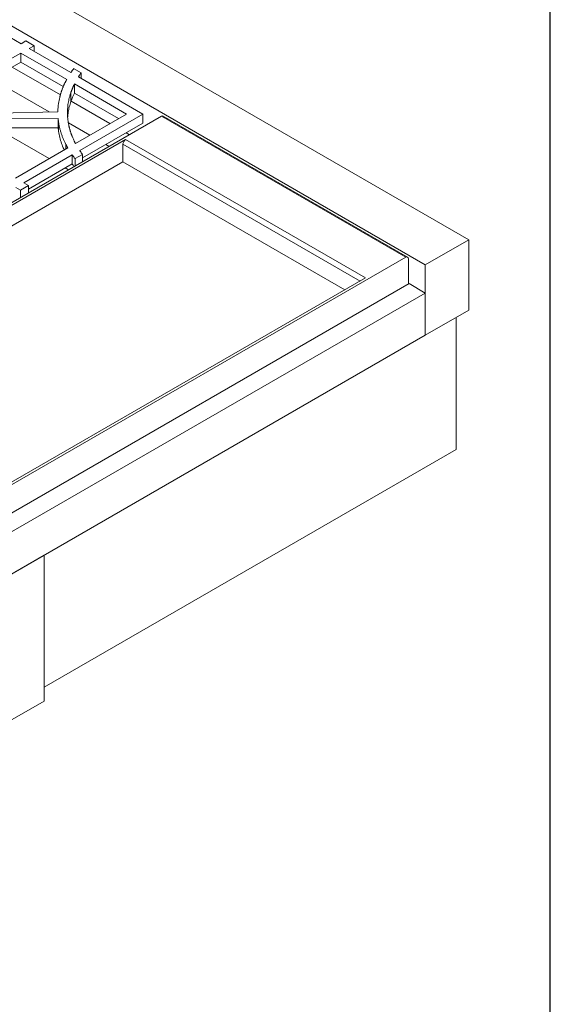
# Model space of a CAD drawing. Units: inches. Extents: x 5 to 149, y 5 to 114.
# Drawn here: x 131 to 149, y 66 to 98 of the extents above; entities that cross this region are included whole.
import ezdxf

# ---------------------------------------------------------------- set-up
doc = ezdxf.new("R2010")
doc.units = ezdxf.units.IN
doc.header["$LTSCALE"] = 14
doc.header["$MEASUREMENT"] = 0

msp = doc.modelspace()

# ---------------------------------------------------------------- linework, layer by layer
at = {"color": 7, "linetype": 'Continuous', "lineweight": 30}
msp.add_line((148.75, 5.25), (148.75, 113.75), dxfattribs=at)
at = {"color": 7, "linetype": 'Continuous', "lineweight": 15}
for p, q in [((146.0950488, 90.5467279), (120.727593, 105.1910484)), ((119.3133795, 104.3746403), (144.6808352, 89.7303198)), ((131.5207266, 96.9289894), (130.1651724, 97.7115341)), ((131.6738158, 97.0202226), (131.5207266, 96.9289894)), ((131.9457222, 96.8632544), (131.6738158, 97.0202226)), ((131.7876844, 96.7748779), (131.9457222, 96.8632544)), ((131.9457222, 96.6836446), (131.9457222, 96.8632544)), ((129.5322546, 95.5136151), (131.5183019, 96.624236)), ((133.0060312, 95.7653882), (131.5183019, 96.624236)), ((131.5183019, 96.624236), (131.5183019, 96.3271975)), ((133.1432284, 95.992339), (131.7876844, 96.7748779)), ((129.5322546, 95.2165766), (131.5183019, 96.3271975)), ((131.5183019, 96.3271975), (132.8951881, 95.532338)), ((132.801192, 95.2614131), (131.2321709, 96.1671897)), ((133.4743883, 95.9807743), (133.2330801, 96.1200786)), ((133.4743883, 95.8011645), (133.4743883, 95.9807743)), ((132.4365132, 94.710433), (130.5621269, 95.7924932)), ((134.9539642, 94.6408704), (133.2580494, 95.6199012)), ((133.2580494, 95.6199012), (133.2580494, 95.3228627)), ((135.4842943, 94.6408704), (133.3875888, 95.8512727)), ((133.1447652, 95.0530269), (133.1447652, 95.3500655)), ((133.2580494, 95.3228627), (134.6966934, 94.4923511)), ((134.4150421, 94.3297573), (133.1481599, 95.0611128)), ((132.7184624, 94.7166409), (129.1707201, 94.6385274)), ((133.2928841, 93.6819493), (134.9539642, 94.6408704)), ((133.4302857, 93.4551164), (135.4842943, 94.6408704)), ((135.4842943, 94.6408704), (135.4842943, 94.3438319)), ((136.090195, 94.5679461), (120.9740197, 85.8415639)), ((129.1768888, 94.4782768), (132.7269072, 94.4912193)), ((132.7269072, 94.1941808), (132.7269072, 94.4912193)), ((132.7352822, 94.121696), (132.7352822, 94.4187346)), ((133.7554882, 93.9490049), (133.062023, 94.3493339)), ((135.4842943, 94.3438319), (133.520827, 93.2103463)), ((136.090195, 94.5679461), (144.0451463, 89.9756505)), ((144.1063913, 89.9817152), (136.15144, 94.5740108)), ((129.1768888, 94.1812382), (132.7269072, 94.1941808)), ((132.4364566, 93.1875442), (130.7054879, 94.1868112)), ((135.0463186, 93.9653291), (134.9374779, 94.0281615)), ((134.9237516, 93.8085233), (121.0485488, 85.7985392)), ((134.3867647, 93.5845768), (134.2779241, 93.6474091)), ((134.837131, 93.0848721), (134.837131, 93.658492)), ((134.9237516, 93.8085233), (142.7296448, 89.3022771)), ((131.3387119, 92.5538297), (133.0418726, 93.5370434)), ((133.27727, 93.1871726), (133.520827, 93.3277751)), ((133.520827, 93.0846816), (133.520827, 93.3277751)), ((134.837131, 93.0848721), (122.2859857, 85.8392501)), ((131.6080941, 92.4031877), (133.1841752, 93.3130399)), ((133.1841751, 93.0160013), (131.7661317, 92.1973823)), ((133.1841752, 93.3130399), (133.1841752, 93.0160013)), ((133.27727, 92.9440791), (133.27727, 93.1871726)), ((134.837131, 93.0848721), (142.0595663, 88.915449)), ((133.0677331, 92.823116), (132.9588925, 92.8859484)), ((131.7661317, 92.314811), (131.6080941, 92.4031877)), ((131.3467615, 92.2523236), (131.4998508, 92.1610903)), ((131.4998508, 92.1610903), (131.7661317, 92.314811)), ((131.4998508, 91.9179968), (131.4998508, 92.1610903)), ((131.7661317, 92.0717175), (131.7661317, 92.314811)), ((144.6808352, 89.7303198), (146.0950488, 90.5467279)), ((146.0950488, 90.5467279), (146.0950488, 88.2502069)), ((128.928971, 81.2492683), (144.0451463, 89.9756505)), ((144.1317668, 89.9256292), (144.1317668, 89.107047)), ((144.6808352, 89.7303198), (144.6808352, 87.4337988)), ((142.7296448, 89.3022771), (128.854442, 81.292293)), ((128.2031259, 79.9116384), (144.1505052, 89.1178645)), ((144.6808352, 88.8117114), (144.1505052, 89.1178645)), ((144.6808352, 88.8117114), (126.6639424, 78.4107806)), ((144.6808352, 87.4337988), (144.6808352, 88.8117114)), ((144.6808352, 87.4337988), (146.0950488, 88.2502069)), ((145.6803484, 83.7137477), (145.6803484, 88.0108054)), ((128.7348702, 78.2283891), (144.6808352, 87.4337988)), ((132.2704041, 75.9723516), (145.6803484, 83.7137477)), ((132.2704041, 80.2694094), (128.7348702, 78.2283891)), ((132.2704041, 80.2694094), (132.2704041, 75.5232659)), ((132.2704041, 75.5232659), (128.7348702, 73.4822457))]:
    msp.add_line(p, q, dxfattribs=at)
at = {"color": 8, "linetype": 'Continuous', "lineweight": 15}
for p, q in [((132.9803103, 93.5015043), (132.9803103, 93.6505148)), ((134.837131, 93.658492), (142.5563896, 89.2022589))]:
    msp.add_line(p, q, dxfattribs=at)
at = {"color": 7, "linetype": 'Continuous', "lineweight": 15}
for centre, radius, start, end in [((134.913531, 94.6761432), 2.1954422, 177.04633684, 178.94304715), ((136.1260777, 94.5178581), 0.0616147, 65.69288095, 125.61757748), ((135.025195, 93.6499341), 0.1882586, 122.60547834, 177.39452151), ((144.0789602, 89.9341953), 0.0534969, 350.78596301, 129.20328524)]:
    msp.add_arc(centre, radius, start, end, dxfattribs=at)
for points, knots in [([(133.2330801, 96.1200786), (133.2268516, 96.1116171), (133.2143955, 96.0946954), (133.1961175, 96.0692162), (133.1781468, 96.0436677), (133.1604828, 96.0180493), (133.14898, 96.0009091), (133.1432285, 95.992339)], [0, 0, 0, 0, 0.2000431478, 0.4000541066, 0.6000434899, 0.8000219148, 1, 1, 1, 1]), ([(133.3875888, 95.8512727), (133.3912015, 95.8569067), (133.3985808, 95.8684145), (133.4100912, 95.8859907), (133.4255919, 95.9093446), (133.4470389, 95.9410281), (133.4646231, 95.9665828), (133.4743883, 95.9807743)], [0, 0, 0, 0, 0.129789181, 0.2651038906, 0.4059476785, 0.6700991345, 1, 1, 1, 1]), ([(132.9108914, 95.5726084), (132.9068954, 95.5634425), (132.8989056, 95.5451155), (132.8873961, 95.517564), (132.8762389, 95.4899778), (132.8654678, 95.4623521), (132.8550739, 95.434688), (132.8450594, 95.4069852), (132.8354239, 95.3792439), (132.8261674, 95.351464), (132.8172898, 95.3236456), (132.8087913, 95.2957885), (132.8006718, 95.2678929), (132.7929313, 95.2399587), (132.7855698, 95.2119858), (132.7727777, 95.1606695), (132.7564445, 95.0857914), (132.7424646, 95.0035282), (132.7336029, 94.9376441), (132.7281967, 94.8884821), (132.7239208, 94.8390915), (132.7219887, 94.8060735), (132.7210054, 94.7892707)], [0, 0, 0, 0, 0.0357768011, 0.07153498969, 0.10727675443, 0.143004287, 0.1787197817, 0.21442543506, 0.2501234454, 0.28581601247, 0.32150533704, 0.35719362044, 0.39288306423, 0.42857586974, 0.46427423768, 0.49998036774, 0.62481992257, 0.74990320193, 0.81282011423, 0.87494967701, 0.9363620215, 1, 1, 1, 1]), ([(133.006031, 95.7653882), (133.0011144, 95.7562729), (132.9912817, 95.7380433), (132.9769884, 95.7106193), (132.9630307, 95.6831397), (132.9494389, 95.6555988), (132.9362132, 95.6279971), (132.9233227, 95.600339), (132.9150354, 95.5818525), (132.9108914, 95.5726084)], [0, 0, 0, 0, 0.1428655424, 0.2857146353, 0.4285554679, 0.5713962308, 0.7142451148, 0.857110309, 1, 1, 1, 1]), ([(133.1447652, 95.3500655), (133.1479137, 95.3590366), (133.1542181, 95.377), (133.1641665, 95.4039199), (133.1744881, 95.4308607), (133.1852179, 95.4578184), (133.1963463, 95.4847939), (133.2078764, 95.5117871), (133.2198053, 95.5387982), (133.2321418, 95.5658259), (133.2448532, 95.5928755), (133.2536467, 95.6108842), (133.2580496, 95.6199012)], [0, 0, 0, 0, 0.0988769698, 0.1979864432, 0.2973349005, 0.3969287752, 0.4967744534, 0.5968782731, 0.6972465233, 0.7978854435, 0.8988012229, 1, 1, 1, 1]), ([(133.1807087, 93.9207076), (133.1771835, 93.9297104), (133.1701342, 93.9477134), (133.1600387, 93.9747755), (133.1502961, 94.0018739), (133.1409404, 94.029013), (133.1319626, 94.0561918), (133.123365, 94.0834104), (133.115147, 94.1106688), (133.1073089, 94.137967), (133.0998505, 94.1653051), (133.0927718, 94.192683), (133.0860729, 94.2201007), (133.0797538, 94.2475583), (133.0629181, 94.325499), (133.0419162, 94.4542497), (133.0291234, 94.6340822), (133.0328072, 94.8139735), (133.0495956, 94.9636352), (133.0711593, 95.083009), (133.088022, 95.1574365), (133.1035443, 95.2168391), (133.1161151, 95.2609976), (133.1297798, 95.3054198), (133.1396904, 95.3349462), (133.1447652, 95.3500655)], [0, 0, 0, 0, 0.0192286039, 0.0384514978, 0.0576699257, 0.0768851324, 0.0960983633, 0.1153108642, 0.1345238811, 0.1537386599, 0.172956446, 0.1921784844, 0.2114060191, 0.2306402933, 0.2498825486, 0.3750368985, 0.4999092441, 0.6246733069, 0.749656976, 0.8121943402, 0.8746900475, 0.9060114666, 0.9373445232, 0.967916658, 1, 1, 1, 1]), ([(133.0391924, 94.5493592), (133.0438752, 94.5983987), (133.0542806, 94.7073669), (133.0889425, 94.8756097), (133.1261441, 94.9938447), (133.1447652, 95.0530269)], [0, 0, 0, 0, 0.2901263575, 0.6446744447, 1, 1, 1, 1]), ([(132.7352822, 94.4187346), (132.736396, 94.4103185), (132.7385982, 94.3936775), (132.7421957, 94.3690175), (132.7459628, 94.3449423), (132.7513481, 94.3130089), (132.758889, 94.2727773), (132.7725701, 94.2080013), (132.7924959, 94.127142), (132.8209098, 94.0306959), (132.8538347, 93.9347786), (132.8850364, 93.8552698), (132.9122365, 93.7919561), (132.9336029, 93.7449662), (132.9562075, 93.6978001), (132.9721606, 93.6665031), (132.9803103, 93.6505148)], [0, 0, 0, 0, 0.0323536147, 0.0639725672, 0.0948581321, 0.1250116771, 0.1869544577, 0.249964859, 0.3751379287, 0.4999764946, 0.6249163621, 0.7499034592, 0.8124235896, 0.8749505916, 0.9361176707, 1, 1, 1, 1]), ([(132.7352822, 94.121696), (132.7452979, 94.0567267), (132.7653314, 93.926774), (132.8195614, 93.7335828), (132.8725919, 93.5810725), (132.9142852, 93.4941448), (132.9258379, 93.470058)], [0, 0, 0, 0, 0.2955659, 0.591195429, 0.8867246546, 1, 1, 1, 1]), ([(132.9803103, 93.6505148), (132.9852979, 93.6409057), (132.9952326, 93.6217657), (133.0105308, 93.5932528), (133.0260117, 93.5650278), (133.0366014, 93.5463462), (133.0418745, 93.5370438)], [0, 0, 0, 0, 0.2530757844, 0.5040921518, 0.753062361, 1, 1, 1, 1]), ([(133.2928841, 93.6819493), (133.2890106, 93.6891975), (133.2812635, 93.7036941), (133.2699617, 93.7254952), (133.2588947, 93.7473372), (133.2435412, 93.7784102), (133.2243385, 93.8190302), (133.2018027, 93.8695204), (133.1877723, 93.903567), (133.1807087, 93.9207076)], [0, 0, 0, 0, 0.0919671383, 0.1839336465, 0.2759036216, 0.3678811602, 0.5756955247, 0.7863859774, 1, 1, 1, 1]), ([(133.520827, 93.3277751), (133.5143449, 93.3365282), (133.5014973, 93.3538766), (133.4827619, 93.3797514), (133.4646516, 93.4052198), (133.4471605, 93.430281), (133.435875, 93.4468909), (133.4302861, 93.4551165)], [0, 0, 0, 0, 0.2074585747, 0.411178798, 0.6111694792, 0.8074399296, 1, 1, 1, 1]), ([(133.1841751, 93.0160013), (133.1939252, 93.0023586), (133.2136067, 92.9748193), (133.2354001, 92.9454324), (133.2473443, 92.929667), (133.2488537, 92.9276747)], [0, 0, 0, 0, 0.4616889591, 0.9319723311, 1, 1, 1, 1]), ([(133.1841752, 93.3130399), (133.1870733, 93.3089477), (133.2034745, 93.2857882), (133.226827, 93.2539876), (133.2552084, 93.2161851), (133.2695528, 93.1973213), (133.27727, 93.1871726)], [0, 0, 0, 0, 0.0969061265, 0.5484293865, 0.7570563746, 1, 1, 1, 1])]:
    msp.add_open_spline(points, degree=3, knots=knots, dxfattribs=at)
for points in [[(133.1447652, 95.0530269), (133.1758493, 95.1426799), (133.2136106, 95.2326251), (133.2580494, 95.3228627)], [(132.7269072, 94.4912193), (132.7294556, 94.4663494), (132.7322473, 94.4421878), (132.7352822, 94.4187346)], [(132.7269072, 94.1941808), (132.7294556, 94.1693108), (132.7322473, 94.1451492), (132.7352822, 94.121696)]]:
    msp.add_open_spline(points, degree=3, dxfattribs=at)

doc.saveas('drawing.dxf')
